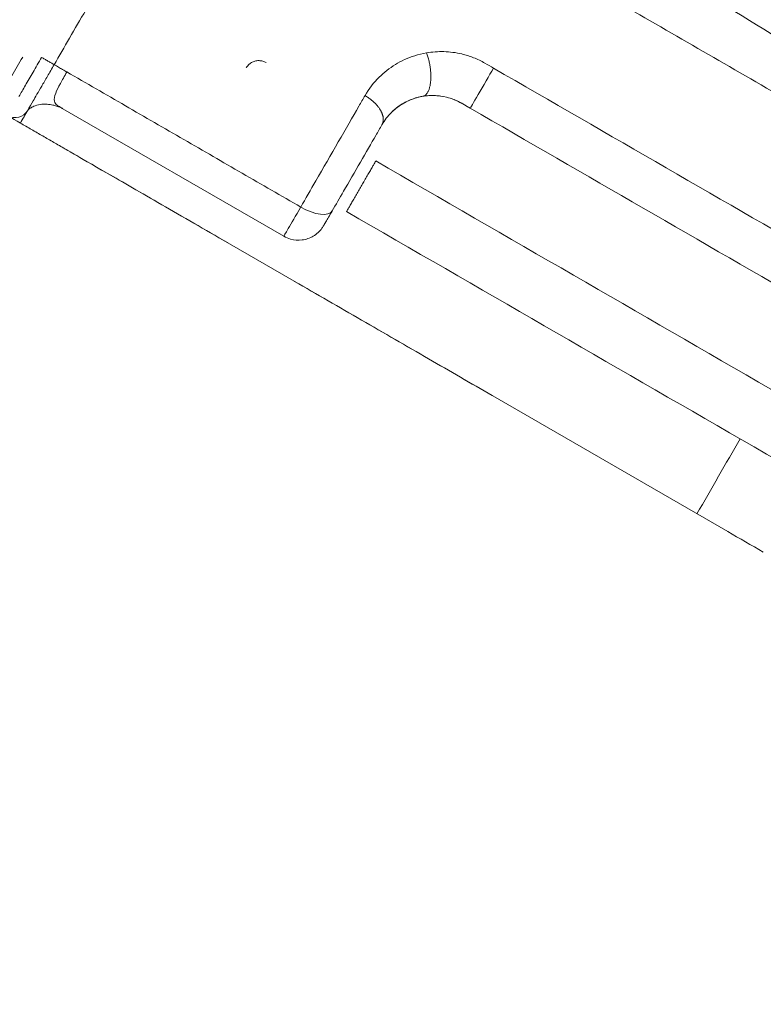
# Model space of a CAD drawing. Extents: x 71371 to 96571, y -30653 to 22807.
# Drawn here: x 78382 to 78511, y -6762 to -6591 of the extents above; entities that cross this region are included whole.
import ezdxf

# ---------------------------------------------------------------- set-up
doc = ezdxf.new("R2010")
doc.units = 0
doc.header["$MEASUREMENT"] = 0
doc.header["$PDMODE"] = 1
doc.layers.get('0').update_dxf_attribs({"linetype": 'CONTINUOUS'})
doc.layers.get('DefPoints').update_dxf_attribs({"linetype": 'CONTINUOUS'})
for name, color, linetype, lineweight in [('FRAM3', 1, 'CONTINUOUS', 50), ('外形線', 7, 'CONTINUOUS', 18), ('寸法線', 3, 'CONTINUOUS', 18)]:
    doc.layers.add(name, color=color, linetype=linetype, lineweight=lineweight)
doc.styles.get("Standard").update_dxf_attribs({"font": 'TXT.SHX', "bigfont": 'bigfont.shx'})
doc.dimstyles.new('60-150', dxfattribs={"dimscale": 60, "dimtxt": 3, "dimasz": 3, "dimexe": 0, "dimexo": 1, "dimgap": 1, "dimtad": 3, "dimdec": 1, "dimlfac": 2.5, "dimdsep": 46, "dimtxsty": 'Standard', "dimblk": 'DOTSMALL', "dimcen": 0, "dimclrd": 256, "dimclre": 256, "dimclrt": 7, "dimadec": 3, "dimazin": 2, "dimtfac": 1, "dimtdec": 1, "dimtix": 1, "dimtmove": 2, "dimatfit": 2, "dimldrblk": 'OPEN', "dimfxl": 0, "dimtolj": 1, "dimlwd": -1, "dimlwe": -1, "dimarcsym": 0})

# ---------------------------------------------------------------- blocks, each defined once
blk = doc.blocks.new('_DotSmall')
at = {"layer": 'FRAM3', "color": 0, "const_width": 0.5}
blk.add_lwpolyline([(-0.0625, 0, 1), (0.0625, 0, 1)], format="xyb", close=True, dxfattribs=at)
blk = doc.blocks.new('*D210')
at = {"layer": 'DefPoints', "color": 0, "ltscale": 5}
for p in [(79868.45, -4410.44), (74985.42, -7502.14), (79868.45, -7764.16)]:
    blk.add_point(p, dxfattribs=at)
at = {"layer": '寸法線', "ltscale": 5}
for p, q in [((74985.42, -7442.14), (74985.42, -4410.44)), ((74985.42, -4410.44), (79868.45, -4410.44)), ((79868.45, -7704.16), (79868.45, -4410.44))]:
    blk.add_line(p, q, dxfattribs=at)
at = {"layer": '寸法線', "ltscale": 5, "xscale": 180, "yscale": 180, "zscale": 180, "rotation": 180}
blk.add_blockref('_DotSmall', (74985.42, -4410.44), dxfattribs=at)
at = {"layer": '寸法線', "ltscale": 5, "xscale": 180, "yscale": 180, "zscale": 180}
blk.add_blockref('_DotSmall', (79868.45, -4410.44), dxfattribs=at)
at = {"layer": '寸法線', "color": 7, "ltscale": 5, "insert": (77426.93, -4260.44), "char_height": 180, "attachment_point": 5}
blk.add_mtext('\\A1;12300', dxfattribs=at)
blk = doc.blocks.new('_OPEN')
at = {"color": 0, "linetype": 'ByBlock'}
for p, q in [((-1, 0.16667), (0, 0)), ((0, 0), (-1, -0.16667)), ((0, 0), (-1, 0))]:
    blk.add_line(p, q, dxfattribs=at)
blk = doc.blocks.new('*D211')
at = {"layer": 'DefPoints', "color": 0, "ltscale": 5}
for p in [(76087.36, -5160.42), (80373.19, -5160.42), (78753.76, -9939.25)]:
    blk.add_point(p, dxfattribs=at)
at = {"layer": '寸法線', "ltscale": 5}
for p, q in [((76147.36, -5160.42), (80373.19, -5160.42)), ((80373.19, -9939.25), (80373.19, -5160.42)), ((78813.76, -9939.25), (80373.19, -9939.25))]:
    blk.add_line(p, q, dxfattribs=at)
at = {"layer": '寸法線', "ltscale": 5, "xscale": 180, "yscale": 180, "zscale": 180}
for p, rotation in [((80373.19, -5160.42), 90), ((80373.19, -9939.25), 270)]:
    blk.add_blockref('_DotSmall', p, dxfattribs=dict(at, rotation=rotation))
at = {"layer": '寸法線', "color": 7, "ltscale": 5, "insert": (80223.19, -7549.84), "char_height": 180, "attachment_point": 5, "rotation": 90}
blk.add_mtext('\\A1;12000', dxfattribs=at)

msp = doc.modelspace()

# ---------------------------------------------------------------- linework, layer by layer
at = {"layer": '外形線'}
for p, q in [((78388.641, -6606.19, 0), (78427.868, -6628.838, 0)), ((78382.041, -6609.151, 0), (78505.074, -6680.185, 0))]:
    msp.add_line(p, q, dxfattribs=at)
for points, knots in [([(78450.489, -6442.666, 0), (78457.317, -6434.743, 0), (78464.559, -6427.16, 0), (78479.829, -6412.729, 0), (78487.882, -6405.871, 0), (78504.59, -6393.105, 0), (78513.258, -6387.177, 0), (78531.122, -6376.27, 0), (78540.339, -6371.278, 0), (78559.267, -6362.248, 0), (78569.004, -6358.205, 0), (78588.837, -6351.146, 0), (78598.958, -6348.123, 0), (78619.411, -6343.16, 0), (78629.765, -6341.211, 0), (78650.571, -6338.407, 0), (78661.048, -6337.548, 0), (78681.971, -6336.933, 0), (78692.444, -6337.169, 0), (78713.318, -6338.719, 0), (78723.745, -6340.04, 0), (78744.399, -6343.749, 0), (78754.65, -6346.143, 0), (78774.859, -6351.97, 0), (78784.841, -6355.414, 0), (78804.38, -6363.309, 0), (78813.96, -6367.772, 0), (78832.523, -6377.638, 0), (78841.529, -6383.051, 0), (78858.866, -6394.743, 0), (78867.221, -6401.032, 0), (78883.275, -6414.458, 0), (78890.988, -6421.615, 0), (78905.634, -6436.688, 0), (78912.583, -6444.624, 0), (78925.572, -6461.128, 0), (78931.629, -6469.716, 0), (78942.801, -6487.435, 0), (78947.932, -6496.586, 0), (78957.25, -6515.403, 0), (78961.443, -6525.093, 0), (78968.802, -6544.844, 0), (78971.977, -6554.93, 0), (78977.236, -6575.311, 0), (78979.33, -6585.631, 0), (78982.425, -6606.37, 0), (78983.433, -6616.816, 0), (78984.352, -6637.718, 0), (78984.267, -6648.2, 0), (78983.018, -6669.104, 0), (78981.849, -6679.551, 0), (78978.438, -6700.253, 0), (78976.193, -6710.533, 0), (78970.659, -6730.821, 0), (78967.358, -6740.854, 0), (78959.745, -6760.503, 0), (78955.424, -6770.144, 0), (78945.826, -6788.858, 0), (78940.54, -6797.955, 0), (78929.093, -6815.467, 0), (78922.928, -6823.908, 0), (78909.741, -6840.144, 0), (78902.7, -6847.954, 0), (78887.844, -6862.812, 0), (78880.011, -6869.876, 0), (78863.691, -6883.109, 0), (78855.187, -6889.294, 0), (78837.629, -6900.722, 0), (78828.556, -6905.981, 0), (78809.885, -6915.562, 0), (78800.262, -6919.89, 0), (78780.622, -6927.533, 0), (78770.579, -6930.854, 0), (78750.264, -6936.413, 0), (78739.968, -6938.66, 0), (78719.27, -6942.055, 0), (78708.843, -6943.214, 0), (78687.958, -6944.435, 0), (78677.475, -6944.499, 0), (78656.565, -6943.55, 0), (78646.112, -6942.534, 0), (78625.355, -6939.426, 0), (78615.027, -6937.329, 0), (78594.647, -6932.086, 0), (78584.572, -6928.931, 0), (78569.157, -6923.213, 0), (78563.672, -6920.995, 0), (78558.256, -6918.618, 0)], [0, 0, 0, 0, 8.2351594, 8.2351594, 16.5418871, 16.5418871, 24.789824, 24.789824, 33.0231695, 33.0231695, 41.3040483, 41.3040483, 49.5992061, 49.5992061, 57.8729806, 57.8729806, 66.127552, 66.127552, 74.3550583, 74.3550583, 82.6101064, 82.6101064, 90.8776559, 90.8776559, 99.1703956, 99.1703956, 107.4699285, 107.4699285, 115.7208596, 115.7208596, 123.9336433, 123.9336433, 132.1980053, 132.1980053, 140.4818252, 140.4818252, 148.7351437, 148.7351437, 156.9762157, 156.9762157, 165.2691559, 165.2691559, 173.5725694, 173.5725694, 181.8406072, 181.8406072, 190.0812773, 190.0812773, 198.3146682, 198.3146682, 206.571291, 206.571291, 214.8350764, 214.8350764, 223.1295709, 223.1295709, 231.426237, 231.426237, 239.6879895, 239.6879895, 247.8974102, 247.8974102, 256.1561804, 256.1561804, 264.4402922, 264.4402922, 272.6993446, 272.6993446, 280.9364254, 280.9364254, 289.2242895, 289.2242895, 297.5311204, 297.5311204, 305.8056064, 305.8056064, 314.0441189, 314.0441189, 322.2778807, 322.2778807, 330.5269382, 330.5269382, 338.8040277, 338.8040277, 347.0952557, 347.0952557, 351.7486392, 351.7486392, 351.7486392, 351.7486392]), ([(78461.379, -6449.537, 0), (78462.636, -6448.097, 0), (78470.103, -6439.712, 0), (78484.637, -6425.157, 0), (78507.048, -6406.633, 0), (78532.162, -6389.922, 0), (78558.694, -6376.117, 0), (78585.21, -6365.516, 0), (78611.284, -6357.801, 0), (78637.946, -6352.551, 0), (78665.192, -6349.793, 0), (78692.802, -6349.654, 0), (78721.037, -6352.219, 0), (78749.398, -6357.638, 0), (78777.295, -6365.927, 0), (78803.967, -6376.804, 0), (78837.998, -6394.739, 0), (78877.075, -6423.631, 0), (78910.456, -6460.527, 0), (78932.751, -6494.666, 0), (78944.803, -6518.421, 0), (78952.86, -6538.123, 0), (78958.788, -6555.216, 0), (78966.814, -6584.399, 0), (78971.571, -6618.347, 0), (78971.572, -6654.266, 0), (78968.87, -6682.734, 0), (78963.15, -6711.764, 0), (78954.482, -6739.938, 0), (78945.272, -6761.915, 0), (78937.088, -6778.14, 0), (78929.997, -6790.686, 0), (78921.845, -6803.51, 0), (78909.439, -6820.828, 0), (78896.144, -6836.488, 0), (78882.242, -6850.491, 0), (78872.205, -6859.699, 0), (78861.748, -6868.428, 0), (78837.537, -6886.764, 0), (78810.262, -6902.165, 0), (78780.597, -6913.975, 0), (78766.998, -6918.55, 0), (78754.756, -6922.045, 0), (78730.573, -6927.961, 0), (78700.6, -6931.882, 0), (78665.274, -6931.607, 0), (78637.098, -6928.803, 0), (78607.764, -6922.894, 0), (78583.183, -6915.131, 0), (78569.035, -6909.413, 0), (78564.664, -6907.52, 0)], [5.3939828, 5.3939828, 5.3939828, 5.3939828, 5.9888484, 8.8888786, 11.7889087, 15.0272613, 18.2656139, 21.0871269, 23.90864, 26.7224391, 29.5362382, 32.4215518, 35.3068655, 38.3533602, 41.399855, 44.3547713, 47.3096875, 53.3583928, 59.407098, 62.7195131, 66.0319281, 67.6880658, 69.3442036, 71.6619816, 77.1047611, 79.967366, 82.8299709, 85.9982252, 89.1664794, 91.9939898, 93.407745, 94.8215001, 96.4786995, 98.1358988, 101.4502975, 102.8632287, 104.2761598, 105.689091, 107.1020222, 113.7270917, 115.3831526, 117.0392135, 118.1924883, 119.3457631, 124.7886024, 127.5597313, 130.3308601, 133.5962659, 136.8616717, 138.3442658, 138.3442658, 138.3442658, 138.3442658]), ([(78567.174, -6903.173, 0), (78577.296, -6907.532, 0), (78601.739, -6916.424, 0), (78642.267, -6925.236, 0), (78686.035, -6927.687, 0), (78721.431, -6924.252, 0), (78747.659, -6918.866, 0), (78776.196, -6910.885, 0), (78812.492, -6895.868, 0), (78853.848, -6869.877, 0), (78890.15, -6837.188, 0), (78912.071, -6809.466, 0), (78923.797, -6791.113, 0), (78928.761, -6782.811, 0), (78934.065, -6773.152, 0), (78945.275, -6750.443, 0), (78954.871, -6723.948, 0), (78961.702, -6693.88, 0), (78964.994, -6672.348, 0), (78966.68, -6649.457, 0), (78966.352, -6619.791, 0), (78962.774, -6591.527, 0), (78956.503, -6565.072, 0), (78949.873, -6543.947, 0), (78940.929, -6521.808, 0), (78930.016, -6500.465, 0), (78918.283, -6481.465, 0), (78900.188, -6456.429, 0), (78872.006, -6426.339, 0), (78838.313, -6401.227, 0), (78809.934, -6385.409, 0), (78781.919, -6372.655, 0), (78756.627, -6364.632, 0), (78734.971, -6360.022, 0), (78724.981, -6358.26, 0), (78714.936, -6356.854, 0), (78701.215, -6355.426, 0), (78683.779, -6354.571, 0), (78653.904, -6355.331, 0), (78624.428, -6359.696, 0), (78595.941, -6367.421, 0), (78574.944, -6374.761, 0), (78553.065, -6384.436, 0), (78526.062, -6399.381, 0), (78500.943, -6417.451, 0), (78479.867, -6436.769, 0), (78469.761, -6447.55, 0), (78465.656, -6452.224, 0)], [20.2383086, 20.2383086, 20.2383086, 20.2383086, 23.6750039, 28.3350742, 33.1353484, 37.3037659, 39.3916796, 41.4795934, 46.5396653, 51.5997372, 56.6576835, 61.7156298, 62.5815539, 63.4474781, 64.7321194, 66.0167608, 71.3424396, 73.4847376, 75.6270356, 78.1322208, 80.6374061, 84.8694938, 86.9902656, 89.1110373, 91.7705179, 94.4299985, 96.5800625, 98.7301265, 104.056802, 109.3834776, 111.7812399, 114.1790022, 118.9745267, 120.0289912, 121.0834557, 122.1379201, 123.1923846, 125.3854419, 127.5784993, 132.5042172, 134.6415302, 136.7788433, 139.437218, 142.0955928, 146.3945309, 149.0600593, 150.9998648, 150.9998648, 150.9998648, 150.9998648]), ([(78476.36, -6459.173, 0), (78479.123, -6456.069, 0), (78487.531, -6447.042, 0), (78506.139, -6429.545, 0), (78529.897, -6411.983, 0), (78555.519, -6397.358, 0), (78576.314, -6387.834, 0), (78596.299, -6380.554, 0), (78623.444, -6372.817, 0), (78651.557, -6368.29, 0), (78680.081, -6367.191, 0), (78696.753, -6367.788, 0), (78709.885, -6368.981, 0), (78719.505, -6370.2, 0), (78729.076, -6371.759, 0), (78749.843, -6375.899, 0), (78774.128, -6383.257, 0), (78801.068, -6395.106, 0), (78828.359, -6409.86, 0), (78860.874, -6433.448, 0), (78888.186, -6461.867, 0), (78905.784, -6485.554, 0), (78917.236, -6503.568, 0), (78927.938, -6523.837, 0), (78936.767, -6544.897, 0), (78943.367, -6565.009, 0), (78949.684, -6590.221, 0), (78953.448, -6617.18, 0), (78954.132, -6645.511, 0), (78952.808, -6667.412, 0), (78949.93, -6688.035, 0), (78943.772, -6716.872, 0), (78934.922, -6742.329, 0), (78924.489, -6764.168, 0), (78919.542, -6773.459, 0), (78914.901, -6781.449, 0), (78903.931, -6799.121, 0), (78883.308, -6825.901, 0), (78849.024, -6857.585, 0), (78809.835, -6882.939, 0), (78775.305, -6897.758, 0), (78748.128, -6905.737, 0), (78723.119, -6911.205, 0), (78689.363, -6914.921, 0), (78647.503, -6913.132, 0), (78607.959, -6905.072, 0), (78583.855, -6896.552, 0), (78573.527, -6892.169, 0)], [6.0384609, 6.0384609, 6.0384609, 6.0384609, 7.3931624, 10.0586909, 14.357629, 17.0160037, 19.6743784, 21.8116915, 23.9490046, 28.8747224, 31.0677798, 33.2608372, 34.3153016, 35.3697661, 36.4242305, 37.478695, 42.2742196, 44.6719819, 47.0697442, 52.3964197, 57.7230953, 59.8731592, 62.0232232, 64.6827038, 67.3421844, 69.4629562, 71.583728, 75.8158157, 78.3210009, 80.8261862, 82.9684842, 85.1107821, 90.436461, 91.7211023, 93.0057436, 93.8716678, 94.737592, 99.7955383, 104.8534846, 109.9135565, 114.9736283, 117.0615421, 119.1494559, 123.3178733, 128.1181475, 132.7782178, 136.4388569, 136.4388569, 136.4388569, 136.4388569]), ([(78387.928, -6598.999, 0), (78389.636, -6596.042, 0), (78391.53, -6592.761, 0), (78394.34, -6587.894, 0), (78395.222, -6586.366, 0), (78396.996, -6583.293, 0), (78397.789, -6581.921, 0), (78400.759, -6576.775, 0), (78406.08, -6567.557, 0), (78411.328, -6558.466, 0), (78414.299, -6553.319, 0), (78417.146, -6548.388, 0)], [1.5828575, 1.5828575, 1.5828575, 1.5828575, 2.7907254, 2.7907254, 3.3972738, 3.3972738, 4.0215872, 4.0215872, 5.7478675, 5.7478675, 8.2704754, 8.2704754, 8.2704754, 8.2704754]), ([(78455.89, -6552.533, 0), (78466.865, -6560.034, 0), (78477.966, -6567.389, 0), (78504.482, -6584.387, 0), (78520.009, -6593.893, 0), (78537.406, -6604.043, 0), (78539.093, -6605.015, 0), (78540.775, -6605.993, 0)], [0, 0, 0, 0, 10.0023101, 10.0023101, 23.6491984, 23.6491984, 25.1087881, 25.1087881, 25.1087881, 25.1087881]), ([(78453.21, -6554.983, 0), (78464.912, -6563.054, 0), (78489.922, -6579.72, 0), (78518.741, -6597.466, 0), (78535.663, -6607.341, 0), (78538.911, -6609.216, 0), (78538.913, -6609.217, 0)], [5.0742456, 5.0742456, 5.0742456, 5.0742456, 9.2836392, 13.9614423, 15.0679449, 15.068808, 15.068808, 15.068808, 15.068808]), ([(78441.993, -6604.374, 0), (78442.667, -6603.207, 0), (78444.209, -6601.2, 0), (78447.174, -6598.864, 0), (78450.05, -6597.543, 0), (78451.986, -6597.077, 0), (78452.695, -6596.959, 0)], [6.2424788, 6.2424788, 6.2424788, 6.2424788, 6.7282322, 7.146817, 7.5654431, 7.7977964, 7.7977964, 7.7977964, 7.7977964]), ([(78452.695, -6596.959, 0), (78453.677, -6596.786, 0), (78455.705, -6596.625, 0), (78458.499, -6596.977, 0), (78460.903, -6597.732, 0), (78462.217, -6598.367, 0), (78462.848, -6598.731, 0), (78463.345, -6599.018, 0), (78463.841, -6599.305, 0), (78464.338, -6599.592, 0)], [4.8429061, 4.8429061, 4.8429061, 4.8429061, 5.1621645, 5.4814229, 5.6964245, 5.911426, 5.911426, 5.911426, 6.0807864, 6.0807864, 6.0807864, 6.0807864]), ([(78387.928, -6598.999, 0), (78387.485, -6599.686, 0), (78387.112, -6600.38, 0), (78386.386, -6601.623, 0), (78386.032, -6602.24, 0), (78385.167, -6603.737, 0), (78384.64, -6604.65, 0), (78383.544, -6606.548, 0), (78383.333, -6606.914, 0), (78383.314, -6606.946, 0)], [0, 0, 0, 0, 0.2709735, 0.2709735, 0.541947, 0.541947, 1.083894, 1.083894, 2.167788, 2.167788, 2.167788, 2.167788]), ([(78385.722, -6597.726, 0), (78385.906, -6597.832, 0), (78386.273, -6598.044, 0), (78386.825, -6598.362, 0), (78387.376, -6598.68, 0), (78387.743, -6598.892, 0), (78387.928, -6598.999, 0)], [0, 0, 0, 0, 0.082793, 0.165586, 0.248379, 0.33096822, 0.33096822, 0.33096822, 0.33096822]), ([(78424.778, -6598.63, 0), (78424.599, -6598.525, 0), (78424.404, -6598.443, 0), (78423.99, -6598.326, 0), (78423.766, -6598.295, 0), (78423.306, -6598.289, 0), (78423.066, -6598.32, 0), (78422.628, -6598.44, 0), (78422.424, -6598.53, 0), (78422.037, -6598.754, 0), (78421.858, -6598.896, 0), (78421.542, -6599.21, 0), (78421.409, -6599.387, 0), (78421.308, -6599.56, 0)], [0, 0, 0, 0, 0.1559425, 0.1559425, 0.3256859, 0.3256859, 0.5158136, 0.5158136, 0.7086995, 0.7086995, 0.934521, 0.934521, 1.1851836, 1.1851836, 1.1851836, 1.1851836]), ([(78390.128, -6600.269, 0), (78389.716, -6600.995, 0), (78389.332, -6601.673, 0), (78388.66, -6602.904, 0), (78388.373, -6603.452, 0), (78388.184, -6603.935, 0), (78387.966, -6604.495, 0), (78387.886, -6604.959, 0), (78387.98, -6605.343, 0), (78388.05, -6605.633, 0), (78388.223, -6605.873, 0), (78388.442, -6606.053, 0), (78388.506, -6606.105, 0), (78388.573, -6606.151, 0), (78388.641, -6606.19, 0), (78388.765, -6606.262, 0), (78388.882, -6606.329, 0), (78388.982, -6606.387, 0), (78389.137, -6606.477, 0), (78389.243, -6606.538, 0), (78389.305, -6606.574, 0), (78389.355, -6606.602, 0), (78389.377, -6606.615, 0), (78389.378, -6606.616, 0)], [-1.6916576, -1.6916576, -1.6916576, -1.6916576, -1.4193151, -1.4193151, -1.1472649, -1.1472649, -1.1472649, -0.8321606, -0.8321606, -0.8321606, -0.5965479, -0.5965479, -0.5965479, -0.527929, -0.527929, -0.527929, -0.4023806, -0.4023806, -0.4023806, -0.2098168, -0.2098168, -0.2098168, -0.0510774, -0.0510774, -0.0510774, -0.0510774]), ([(78460.304, -6606.578, 0), (78460.304, -6606.578, 0), (78460.84, -6605.65, 0), (78462.543, -6602.701, 0), (78463.566, -6600.93, 0), (78464.338, -6599.592, 0)], [0, 0, 0, 0, 0.5, 0.5, 1, 1, 1, 1]), ([(78389.378, -6606.616, 0), (78389.351, -6606.602, 0), (78389.308, -6606.581, 0), (78389.218, -6606.539, 0), (78389.179, -6606.52, 0), (78389.068, -6606.471, 0), (78388.989, -6606.437, 0), (78388.828, -6606.371, 0), (78388.746, -6606.339, 0), (78388.546, -6606.265, 0), (78388.425, -6606.224, 0), (78388.104, -6606.124, 0), (78387.901, -6606.07, 0), (78387.369, -6605.953, 0), (78387.036, -6605.904, 0), (78386.285, -6605.852, 0), (78385.865, -6605.867, 0), (78385.069, -6605.983, 0), (78384.689, -6606.094, 0), (78384.123, -6606.331, 0), (78383.915, -6606.453, 0), (78383.611, -6606.661, 0), (78383.509, -6606.749, 0), (78383.35, -6606.901, 0), (78383.319, -6606.941, 0), (78383.314, -6606.946, 0)], [0, 0, 0, 0, 0.0952468, 0.0952468, 0.1513165, 0.1513165, 0.2287671, 0.2287671, 0.2976408, 0.2976408, 0.393295, 0.393295, 0.5496138, 0.5496138, 0.8052991, 0.8052991, 1.1446107, 1.1446107, 1.5105549, 1.5105549, 1.8348967, 1.8348967, 2.1618249, 2.1618249, 2.5463481, 2.5463481, 2.5463481, 2.5463481]), ([(78430.802, -6623.756, 0), (78431.639, -6622.307, 0), (78435.051, -6616.397, 0), (78438.779, -6609.94, 0), (78440.921, -6606.229, 0), (78441.279, -6605.611, 0), (78441.636, -6604.992, 0), (78441.993, -6604.374, 0)], [7.915424, 7.915424, 7.915424, 7.915424, 8.323169, 9.4857902, 9.4857902, 9.4857902, 9.7432822, 9.7432822, 9.7432822, 9.7432822]), ([(78452.07, -6604.494, 0), (78451.598, -6604.573, 0), (78450.307, -6604.883, 0), (78448.39, -6605.764, 0), (78446.413, -6607.321, 0), (78445.385, -6608.659, 0), (78444.935, -6609.437, 0)], [6.2424788, 6.2424788, 6.2424788, 6.2424788, 6.4748321, 6.8934582, 7.3120431, 7.7977964, 7.7977964, 7.7977964, 7.7977964]), ([(78455.449, -6604.503, 0), (78455.283, -6604.476, 0), (78455.118, -6604.453, 0), (78453.993, -6604.321, 0), (78453.052, -6604.35, 0), (78451.32, -6604.619, 0), (78450.548, -6604.844, 0), (78448.939, -6605.508, 0), (78448.081, -6606.027, 0), (78447.245, -6606.699, 0), (78447.132, -6606.794, 0), (78447.023, -6606.889, 0)], [1.3502584, 1.3502584, 1.3502584, 1.3502584, 1.4845759, 1.4845759, 2.2712116, 2.2712116, 3.0817646, 3.0817646, 4.1012456, 4.1012456, 4.2660799, 4.2660799, 4.2660799, 4.2660799]), ([(78460.304, -6606.578, 0), (78459.808, -6606.292, 0), (78459.311, -6606.005, 0), (78458.814, -6605.718, 0), (78458.394, -6605.475, 0), (78457.518, -6605.051, 0), (78455.919, -6604.541, 0), (78454.064, -6604.293, 0), (78452.72, -6604.386, 0), (78452.07, -6604.494, 0)], [5.0045986, 5.0045986, 5.0045986, 5.0045986, 5.173959, 5.173959, 5.173959, 5.3889605, 5.603962, 5.9232204, 6.2424788, 6.2424788, 6.2424788, 6.2424788]), ([(78460.304, -6606.578, 0), (78459.706, -6606.229, 0), (78459.111, -6605.873, 0), (78458.164, -6605.379, 0), (78457.819, -6605.214, 0), (78457.472, -6605.07, 0)], [0, 0, 0, 0, 0.51985072, 0.51985072, 0.80184074, 0.80184074, 0.80184074, 0.80184074]), ([(78446.76, -6607.129, 0), (78446.76, -6607.129, 0), (78446.759, -6607.129, 0), (78446.759, -6607.13, 0), (78446.758, -6607.131, 0), (78446.757, -6607.132, 0), (78446.755, -6607.133, 0), (78446.752, -6607.136, 0), (78446.75, -6607.139, 0), (78446.736, -6607.153, 0), (78446.723, -6607.165, 0), (78446.695, -6607.192, 0), (78446.679, -6607.206, 0), (78446.663, -6607.221, 0)], [0.000188909, 0.000188909, 0.000188909, 0.000188909, 0.000420681, 0.000420681, 0.001074166, 0.001074166, 0.002381144, 0.002381144, 0.005109904, 0.005109904, 0.019673007, 0.019673007, 0.03739699, 0.03739699, 0.03739699, 0.03739699]), ([(78418.042, -6629.937, 0), (78414.141, -6627.684, 0), (78406.303, -6623.159, 0), (78396.514, -6617.507, 0), (78390.466, -6614.015, 0), (78389.875, -6613.674, 0), (78388.805, -6613.056, 0), (78387.861, -6612.512, 0), (78386.888, -6611.95, 0), (78385.916, -6611.389, 0), (78384.952, -6610.832, 0), (78383.979, -6610.27, 0), (78383.008, -6609.71, 0), (78382.364, -6609.338, 0), (78382.041, -6609.151, 0)], [-19.3384542, -19.3384542, -19.3384542, -19.3384542, -18.0612114, -16.7835922, -15.505973, -14.2283537, -12.9507345, -11.6731153, -10.3954961, -9.1178769, -7.8402577, -6.5626384, -5.2850192, -4.0074, -4.0074, -4.0074, -4.0074]), ([(78444.935, -6609.437, 0), (78444.578, -6610.056, 0), (78444.221, -6610.674, 0), (78443.864, -6611.293, 0), (78442.257, -6614.076, 0), (78439.464, -6618.914, 0), (78436.906, -6623.344, 0), (78436.281, -6624.427, 0)], [7.7977964, 7.7977964, 7.7977964, 7.7977964, 8.0554666, 8.0554666, 8.0554666, 9.2188927, 9.6256546, 9.6256546, 9.6256546, 9.6256546]), ([(78427.868, -6628.839, 0), (78427.868, -6628.839, 0), (78428.407, -6627.905, 0), (78429.943, -6625.244, 0), (78430.792, -6623.775, 0), (78430.802, -6623.756, 0)], [-7.14853473, -7.14853473, -7.14853473, -7.14853473, -6.87143214, -6.58598771, -6.58228124, -6.58228124, -6.58228124, -6.58228124]), ([(78436.281, -6624.427, 0), (78436.275, -6624.437, 0), (78435.833, -6625.203, 0), (78435.072, -6626.52, 0), (78434.808, -6626.979, 0), (78434.808, -6626.979, 0)], [-7.13884323, -7.13884323, -7.13884323, -7.13884323, -7.13513676, -6.84969233, -6.56984196, -6.56984196, -6.56984196, -6.56984196]), ([(78434.808, -6626.979, 0), (78434.715, -6627.139, 0), (78434.613, -6627.295, 0), (78434.102, -6627.992, 0), (78433.577, -6628.467, 0), (78432.406, -6629.159, 0), (78431.737, -6629.389, 0), (78430.388, -6629.564, 0), (78429.683, -6629.513, 0), (78428.624, -6629.214, 0), (78428.232, -6629.048, 0), (78427.868, -6628.839, 0)], [0, 0, 0, 0, 0.1389711, 0.1389711, 0.6489505, 0.6489505, 1.1589344, 1.1589344, 1.6689228, 1.6689228, 1.9837565, 1.9837565, 1.9837565, 1.9837565]), ([(78464.093, -6656.524, 0), (78460.41, -6654.398, 0), (78452.854, -6650.036, 0), (78441.373, -6643.407, 0), (78433.611, -6638.925, 0), (78429.731, -6636.685, 0)], [-24.3818845, -24.3818845, -24.3818845, -24.3818845, -23.1716883, -21.894069, -20.6178578, -20.6178578, -20.6178578, -20.6178578])]:
    msp.add_open_spline(points, degree=3, knots=knots, dxfattribs=at)
for points, degree in [([(78417.146, -6548.388, 0), (78534.81, -6616.327, 0)], 1), ([(78378.637, -6604.253, 0), (78379.905, -6602.057, 0), (78381.173, -6599.861, 0), (78382.441, -6597.665, 0)], 3), ([(78381.797, -6604.519, 0), (78382.133, -6603.937, 0), (78382.884, -6602.637, 0), (78384.209, -6600.344, 0), (78385.205, -6598.621, 0), (78385.722, -6597.726, 0)], 3), ([(78387.928, -6598.999, 0), (78388.173, -6599.141, 0), (78388.662, -6599.423, 0), (78389.395, -6599.846, 0), (78389.884, -6600.128, 0), (78390.128, -6600.269, 0)], 3), ([(78430.802, -6623.756, 0), (78390.128, -6600.269, 0)], 1), ([(78421.308, -6599.56, 0), (78421.308, -6599.56, 0), (78421.308, -6599.56, 0), (78421.308, -6599.56, 0)], 3), ([(78421.308, -6599.56, 0), (78421.308, -6599.56, 0), (78421.308, -6599.56, 0), (78421.308, -6599.56, 0)], 3), ([(78464.338, -6599.592, 0), (78484.372, -6611.158, 0), (78504.406, -6622.725, 0), (78524.439, -6634.291, 0)], 3), ([(78446.775, -6607.115, 0), (78447.284, -6606.635, 0), (78447.856, -6606.199, 0), (78448.473, -6605.825, 0)], 3), ([(78450.795, -6604.791, 0), (78451.14, -6604.687, 0), (78451.498, -6604.599, 0), (78451.867, -6604.53, 0)], 3), ([(78453.803, -6604.357, 0), (78454.252, -6604.361, 0), (78454.714, -6604.395, 0), (78455.186, -6604.461, 0)], 3), ([(78457.608, -6605.124, 0), (78458.534, -6605.525, 0), (78459.432, -6606.07, 0), (78460.304, -6606.578, 0)], 3), ([(78382.041, -6609.151, 0), (78380.575, -6608.305, 0), (78379.108, -6607.458, 0), (78377.642, -6606.611, 0)], 3), ([(78383.314, -6606.946, 0), (78382.612, -6608.161, 0), (78381.059, -6608.576, 0), (78379.844, -6607.875, 0)], 3), ([(78383.314, -6606.946, 0), (78382.89, -6607.681, 0), (78382.465, -6608.416, 0), (78382.041, -6609.151, 0)], 3), ([(78383.314, -6606.946, 0), (78383.314, -6606.946, 0), (78383.314, -6606.946, 0), (78383.314, -6606.946, 0)], 3), ([(78383.314, -6606.946, 0), (78383.314, -6606.946, 0)], 1), ([(78383.315, -6606.946, 0), (78383.315, -6606.946, 0), (78383.314, -6606.946, 0), (78383.314, -6606.946, 0)], 3), ([(78389.367, -6606.622, 0), (78389.335, -6606.602, 0), (78389.302, -6606.582, 0), (78389.269, -6606.563, 0)], 3), ([(78389.371, -6606.613, 0), (78389.365, -6606.61, 0), (78389.359, -6606.606, 0), (78389.353, -6606.603, 0)], 3), ([(78520.406, -6641.278, 0), (78500.372, -6629.711, 0), (78480.338, -6618.145, 0), (78460.304, -6606.578, 0)], 3), ([(78443.859, -6615.745, 0), (78489.686, -6642.203, 0), (78535.513, -6668.662, 0), (78581.34, -6695.12, 0)], 3), ([(78436.281, -6624.427, 0), (78435.68, -6625.461, 0), (78433.232, -6625.154, 0), (78430.802, -6623.756, 0)], 3), ([(78438.779, -6624.544, 0), (78484.606, -6651.002, 0), (78530.433, -6677.46, 0), (78576.26, -6703.919, 0)], 3), ([(78427.868, -6628.838, 0), (78427.868, -6628.838, 0), (78427.868, -6628.839, 0), (78427.868, -6628.839, 0)], 3), ([(78507.245, -6664.073, 0), (78504.738, -6668.414, 0), (78502.232, -6672.755, 0), (78499.725, -6677.096, 0)], 3), ([(78511.27, -6683.762, 0), (78509.204, -6682.569, 0), (78507.139, -6681.377, 0), (78505.074, -6680.185, 0)], 3)]:
    msp.add_open_spline(points, degree=degree, dxfattribs=at)
for points, weights, knots in [([(78452.695, -6596.959, 0), (78453.612, -6599.374, 0), (78453.407, -6601.84, 0), (78453.203, -6604.306, 0), (78452.07, -6604.494, 0)], [1, 0.895921857711, 1.05082521751, 0.895921857711, 1], [0, 0, 0, 0.5, 0.5, 1, 1, 1]), ([(78441.993, -6604.374, 0), (78443.815, -6605.426, 0), (78444.677, -6606.909, 0), (78445.539, -6608.392, 0), (78444.935, -6609.437, 0)], [1, 1.00113375322, 1.17422807014, 1.00113375322, 1], [0, 0, 0, 0.5, 0.5, 1, 1, 1]), ([(78443.859, -6615.745, 0), (78443.859, -6615.745, 0), (78441.319, -6620.144, 0), (78438.779, -6624.544, 0), (78438.779, -6624.544, 0)], [1, 0.707106781187, 1, 0.707106781187, 1], [0, 0, 0, 0.7853982, 0.7853982, 1.5707963, 1.5707963, 1.5707963])]:
    msp.add_rational_spline(points, weights, degree=2, knots=knots, dxfattribs=at)

# ---------------------------------------------------------------- dimensions: what is measured, and where the dimension line sits
at = {"layer": '寸法線', "ltscale": 5}
dim = msp.add_linear_dim(base=(79868.45, -4410.44, 0), p1=(74985.418, -7502.137, 0), p2=(79868.45, -7764.159, 0), text='12300', dimstyle='60-150', dxfattribs=at)
dim.commit()
dim.dimension.update_dxf_attribs({"geometry": '*D210', "text_midpoint": (77426.934, -4260.44, 0)})
dim = msp.add_linear_dim(base=(80373.192, -5160.421, 0), p1=(78753.762, -9939.253, 0), p2=(76087.36, -5160.421, 0), angle=90, text='12000', dimstyle='60-150', dxfattribs=at)
dim.commit()
dim.dimension.update_dxf_attribs({"geometry": '*D211', "text_midpoint": (80223.192, -7549.837, 0)})

doc.saveas('drawing.dxf')
